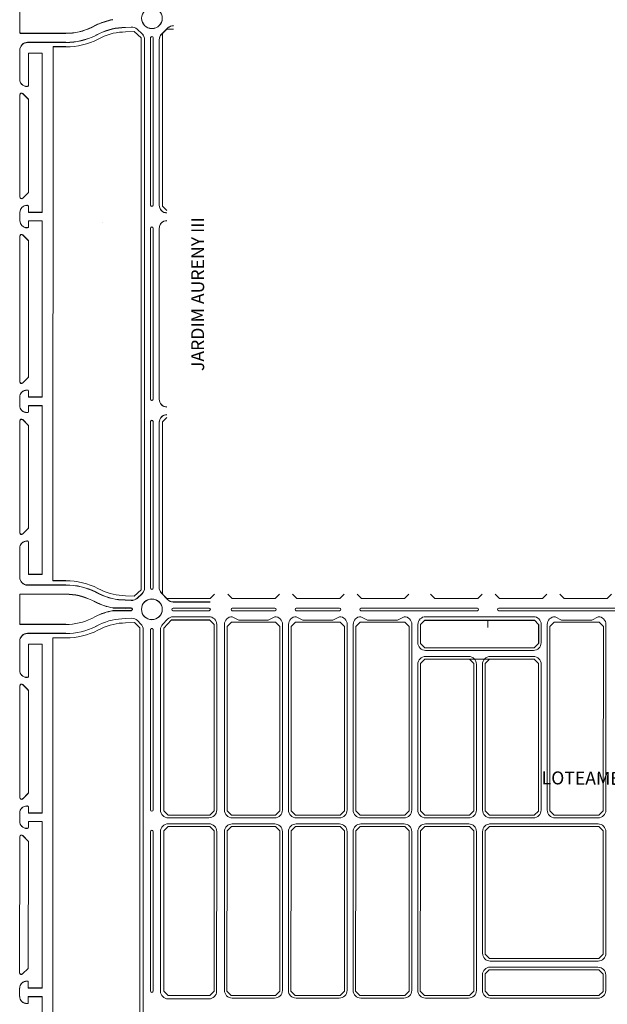
# Model space of a CAD drawing. Units: millimetres. Extents: x 0 to 11319, y 0 to 37596.
# Drawn here: x 5851 to 6532, y 6048 to 7189 of the extents above; entities that cross this region are included whole.
import ezdxf

# ---------------------------------------------------------------- set-up
doc = ezdxf.new("R2010")
doc.units = ezdxf.units.MM
doc.linetypes.add('DASHED', pattern=[0.75, 0.5, -0.25])
for name, color, linetype in [('DISTANCIAS', 2, 'Continuous'), ('EIXO_SQD_LOTEAM', 1, 'Continuous'), ('MEIO_FIO_QD_INT', 90, 'Continuous'), ('PERIMETRO', 8, 'Continuous'), ('QUADRA', 8, 'Continuous')]:
    doc.layers.add(name, color=color, linetype=linetype)
for name, color, linetype, lineweight in [('MEIO_FIO', 8, 'Continuous', 15), ('NOME_LOT_END_VELHO', 7, 'Continuous', 25), ('QUADRA INTERNA 1', 251, 'Continuous', 20), ('QUADRA_INTERNA', 8, 'Continuous', 20)]:
    doc.layers.add(name, color=color, linetype=linetype, lineweight=lineweight)
doc.styles.add('ROMANS', font='romans.shx', dxfattribs={"height": 8})

msp = doc.modelspace()

# ---------------------------------------------------------------- linework, layer by layer
at = {"layer": 'DISTANCIAS', "color": 3, "ltscale": 2}
msp.add_line((5946.9, 6954.2), (5946.9, 6954.2), dxfattribs=at)
at = {"layer": 'EIXO_SQD_LOTEAM', "ltscale": 0.25}
msp.add_arc((5973, 6584.1), 78, 269.9925, 269.9929, dxfattribs=at)
at = {"layer": 'MEIO_FIO', "lineweight": 9, "ltscale": 2}
for p, q in [((5850.7, 7207.4), (5850.7, 7174.4)), ((5850.7, 7207.1), (5850.7, 7174.1)), ((5938.5, 7182.6), (5934.1, 7180.4)), ((5938.5, 7182.4), (5934.1, 7180.2)), ((5973, 7180.1), (5973, 7180.1)), ((5973, 7179.9), (5973, 7179.9)), ((5979.9, 7180.5), (5973.1, 7180.1)), ((5979.9, 7180.3), (5973.1, 7179.9)), ((5992.5, 7172.8), (5986.7, 7178.2)), ((5992.5, 7172.6), (5986.7, 7178)), ((6012.3, 6749.3), (6012.3, 6947.3)), ((6012.3, 6749.1), (6012.3, 6947.1)), ((6012.3, 6531.1), (6012.3, 6723.3)), ((6012.3, 6530.9), (6012.3, 6723.1)), ((5979.8, 6516.2), (5973, 6516.6)), ((5992.4, 6524), (5986.6, 6518.6)), ((5992.4, 6523.8), (5986.6, 6518.4)), ((6014.7, 6525), (6021.9, 6517.2)), ((6014.7, 6524.8), (6021.9, 6517)), ((5979.8, 6516), (5973, 6516.4)), ((6071.3, 6514.3), (6028.5, 6514.3)), ((6071.3, 6514.1), (6028.5, 6514.1)), ((5904.1, 6488.4), (5851.6, 6488.4)), ((5904.1, 6488.1), (5851.6, 6488.1))]:
    msp.add_line(p, q, dxfattribs=at)
at = {"layer": 'MEIO_FIO', "ltscale": 2}
for p, q in [((6015, 7172.3), (6022.4, 7179.7)), ((6015, 7172.1), (6022.4, 7179.5)), ((5904.2, 7173.4), (5851.7, 7173.4)), ((5904.2, 7173.1), (5851.7, 7173.1)), ((6002.3, 6974.4), (6002.4, 7168.3)), ((6002.3, 6974.2), (6002.4, 7168.1)), ((6005.3, 6974.4), (6005.4, 7168.3)), ((6005.3, 6974.2), (6005.4, 7168.1)), ((5904.2, 7162.9), (5859.7, 7162.9)), ((5904.2, 7162.6), (5859.7, 7162.6)), ((5995.3, 6530.6), (5995.4, 7166.2)), ((5995.3, 6530.4), (5995.4, 7166)), ((6012.3, 6974.3), (6012.4, 7166)), ((6012.3, 6974.1), (6012.4, 7165.7)), ((5850.7, 7153.9), (5850.7, 7120.1)), ((5850.7, 7153.6), (5850.7, 7119.9)), ((5860.7, 7112.9), (5860.7, 7150.4)), ((5876.7, 7150.4), (5860.7, 7150.4)), ((5876.7, 7150.1), (5860.7, 7150.1)), ((5860.7, 7112.6), (5860.7, 7150.1)), ((5876.7, 7150.4), (5876.7, 6966)), ((5876.7, 7150.1), (5876.7, 6965.8)), ((5859.7, 7111.9), (5858.9, 7111.9)), ((5859.7, 7111.6), (5858.9, 7111.6)), ((5850.7, 7102.1), (5850.7, 6983.8)), ((5850.7, 7101.8), (5850.7, 6983.6)), ((5854.1, 7103.5), (5860.4, 7097.3)), ((5854.1, 7103.3), (5860.4, 7097.1)), ((5860.7, 7096.6), (5860.7, 6989.3)), ((5860.7, 7096.3), (5860.7, 6989.1)), ((5854.1, 6982.4), (5860.4, 6988.6)), ((5854.1, 6982.2), (5860.4, 6988.4)), ((5859.7, 6974), (5859, 6974)), ((5859.7, 6973.8), (5859, 6973.8)), ((5860.7, 6973), (5860.7, 6966)), ((5850.7, 6965.8), (5850.7, 6956.3)), ((5850.7, 6965.6), (5850.7, 6956.1)), ((5860.7, 6972.8), (5860.7, 6965.8)), ((5876.7, 6966), (5860.7, 6966)), ((5860.7, 6966), (5876.7, 6966)), ((5860.7, 6966), (5876.7, 6966)), ((5860.7, 6966), (5876.7, 6966)), ((5860.7, 6965.8), (5876.7, 6965.8)), ((5860.7, 6965.8), (5876.7, 6965.8)), ((5860.7, 6965.8), (5876.7, 6965.8)), ((5876.7, 6965.8), (5860.7, 6965.8)), ((5876.7, 6956), (5860.7, 6956)), ((5860.7, 6956), (5876.7, 6956)), ((5860.7, 6956), (5876.7, 6956)), ((5860.7, 6956), (5876.7, 6956)), ((5860.7, 6949.1), (5860.7, 6956)), ((5860.7, 6948.8), (5860.7, 6955.8)), ((5860.7, 6955.8), (5876.7, 6955.8)), ((5860.7, 6955.8), (5876.7, 6955.8)), ((5860.7, 6955.8), (5876.7, 6955.8)), ((5876.7, 6955.8), (5860.7, 6955.8)), ((5876.7, 6956), (5876.6, 6751.9)), ((5876.7, 6955.8), (5876.6, 6751.6)), ((5854.1, 6939.7), (5860.4, 6933.5)), ((5854.1, 6939.5), (5860.4, 6933.3)), ((5859.7, 6948.1), (5859, 6948.1)), ((5859.7, 6947.8), (5859, 6947.8)), ((6002.3, 6749.4), (6002.3, 6947.4)), ((6002.3, 6749.2), (6002.3, 6947.2)), ((6005.3, 6749.4), (6005.3, 6947.4)), ((6005.3, 6749.2), (6005.3, 6947.2)), ((5850.7, 6938.3), (5850.6, 6769.7)), ((5850.7, 6938), (5850.6, 6769.4)), ((5860.7, 6932.8), (5860.6, 6775.1)), ((5860.7, 6932.5), (5860.6, 6774.9)), ((5854, 6768.2), (5860.3, 6774.4)), ((5854, 6768), (5860.3, 6774.2)), ((5859.6, 6759.8), (5858.9, 6759.8)), ((5859.6, 6759.6), (5858.9, 6759.6)), ((5860.6, 6758.8), (5860.6, 6751.9)), ((5860.6, 6758.6), (5860.6, 6751.6)), ((5850.6, 6751.6), (5850.6, 6742.1)), ((5850.6, 6751.4), (5850.6, 6741.9)), ((5876.6, 6751.9), (5860.6, 6751.9)), ((5860.6, 6751.9), (5876.6, 6751.9)), ((5860.6, 6751.9), (5876.6, 6751.9)), ((5860.6, 6751.9), (5876.6, 6751.9)), ((5860.6, 6751.6), (5876.6, 6751.6)), ((5860.6, 6751.6), (5876.6, 6751.6)), ((5860.6, 6751.6), (5876.6, 6751.6)), ((5876.6, 6751.6), (5860.6, 6751.6)), ((5859.6, 6733.9), (5858.9, 6733.9)), ((5859.6, 6733.7), (5858.9, 6733.7)), ((5876.6, 6741.9), (5860.6, 6741.9)), ((5860.6, 6741.9), (5876.6, 6741.9)), ((5860.6, 6741.9), (5876.6, 6741.9)), ((5860.6, 6741.9), (5876.6, 6741.9)), ((5860.6, 6734.9), (5860.6, 6741.9)), ((5860.6, 6734.7), (5860.6, 6741.6)), ((5860.6, 6741.6), (5876.6, 6741.6)), ((5860.6, 6741.6), (5876.6, 6741.6)), ((5860.6, 6741.6), (5876.6, 6741.6)), ((5876.6, 6741.6), (5860.6, 6741.6)), ((5876.6, 6741.9), (5876.6, 6546.4)), ((5876.6, 6741.6), (5876.6, 6546.1)), ((5850.6, 6724.1), (5850.6, 6594.6)), ((5850.6, 6723.8), (5850.6, 6594.4)), ((5854, 6725.5), (5860.3, 6719.3)), ((5854, 6725.3), (5860.3, 6719.1)), ((6002.3, 6530.5), (6002.3, 6723.4)), ((6002.3, 6530.3), (6002.3, 6723.2)), ((6005.3, 6530.5), (6005.3, 6723.4)), ((6005.3, 6530.3), (6005.3, 6723.2)), ((5860.6, 6718.6), (5860.6, 6600.2)), ((5860.6, 6718.4), (5860.6, 6599.9)), ((5854, 6593.2), (5860.3, 6599.4)), ((5854, 6593), (5860.3, 6599.2)), ((5850.6, 6576.6), (5850.6, 6542.9)), ((5850.6, 6576.4), (5850.6, 6542.6)), ((5859.6, 6584.9), (5858.8, 6584.9)), ((5859.6, 6584.6), (5858.8, 6584.6)), ((5860.6, 6583.9), (5860.6, 6546.4)), ((5860.6, 6583.6), (5860.6, 6546.1)), ((5876.6, 6546.4), (5860.6, 6546.4)), ((5876.6, 6546.1), (5860.6, 6546.1)), ((5904.1, 6533.9), (5859.6, 6533.9)), ((5904.1, 6533.6), (5859.6, 6533.6)), ((5850.6, 6522.4), (5850.6, 6489.4)), ((5850.6, 6522.1), (5850.6, 6489.1)), ((5904.1, 6523.4), (5851.6, 6523.4)), ((5904.1, 6523.1), (5851.6, 6523.1)), ((5938.4, 6514.2), (5934, 6516.4)), ((5938.4, 6514), (5934, 6516.1)), ((5959.5, 6507.3), (5979.7, 6507.3)), ((5959.5, 6507.1), (5979.7, 6507.1)), ((6070.1, 6507.1), (6028.5, 6507.1)), ((6146.3, 6507.1), (6097.1, 6507.1)), ((6221.3, 6507.1), (6171.3, 6507.1)), ((6296.3, 6507.1), (6246.3, 6507.1)), ((6381.2, 6507.1), (6294.1, 6507.1)), ((6679.9, 6507), (6406.2, 6507.1)), ((5938.4, 6497.3), (5934, 6495.1)), ((5938.4, 6497.3), (5934, 6495.1)), ((5959.5, 6504.3), (5979.7, 6504.3)), ((5959.5, 6504.1), (5979.7, 6504.1)), ((5980.2, 6495.3), (5973, 6494.9)), ((6016.2, 6488.1), (6021.9, 6494.2)), ((6070.1, 6504.1), (6028.5, 6504.1)), ((6070.1, 6497.1), (6028.5, 6497.1)), ((6146.3, 6504.1), (6097.1, 6504.1)), ((6097.1, 6497.1), (6104.5, 6493.1)), ((6138.8, 6493.1), (6146.3, 6497.1)), ((6221.3, 6504.1), (6171.3, 6504.1)), ((6171.3, 6497.1), (6178.8, 6493.1)), ((6213.8, 6493.1), (6221.3, 6497.1)), ((6296.3, 6504.1), (6246.3, 6504.1)), ((6246.3, 6497.1), (6253.8, 6493.1)), ((6288.8, 6493.1), (6296.2, 6497.1)), ((6381.2, 6504.1), (6290.7, 6504.1)), ((6446.3, 6497.1), (6321.3, 6497.1)), ((6679.9, 6504), (6406.2, 6504.1)), ((6471.3, 6497.1), (6478.8, 6493.1)), ((6513.8, 6493.1), (6521.2, 6497.1)), ((5991.1, 6488.6), (5987, 6492.7)), ((5993.7, 5843.6), (5993.8, 6482.2)), ((6079, 6488.1), (6079, 6273)), ((6088, 6488.1), (6088, 6273.1)), ((6104.5, 6493.1), (6138.8, 6493.1)), ((6155.3, 6488.1), (6155.2, 6273)), ((6162.3, 6488.1), (6162.2, 6273)), ((6178.8, 6493.1), (6213.8, 6493.1)), ((6230.3, 6488.1), (6230.2, 6273)), ((6237.3, 6488.1), (6237.2, 6273)), ((6253.8, 6493.1), (6288.8, 6493.1)), ((6305.3, 6488.1), (6305.2, 6273)), ((6312.3, 6488.1), (6312.2, 6467)), ((6455.3, 6488.1), (6455.2, 6467)), ((6462.3, 6488.1), (6462.2, 6273)), ((6478.8, 6493.1), (6513.8, 6493.1)), ((6530.3, 6488.1), (6530.2, 6272.9)), ((5904.1, 6477.9), (5859.6, 6477.9)), ((5904.1, 6477.6), (5859.6, 6477.6)), ((6002.3, 6273.2), (6002.3, 6482.1)), ((6005.3, 6273.2), (6005.3, 6482.1)), ((6013.8, 6273.1), (6013.8, 6482)), ((5850.6, 6468.9), (5850.6, 6435.1)), ((5850.6, 6468.6), (5850.6, 6434.9)), ((5860.6, 6427.9), (5860.6, 6465.4)), ((5876.6, 6465.4), (5860.6, 6465.4)), ((5876.6, 6465.1), (5860.6, 6465.1)), ((5860.6, 6427.6), (5860.6, 6465.1)), ((5876.6, 6465.4), (5876.6, 6269.9)), ((5876.6, 6465.1), (5876.6, 6269.6)), ((6321.2, 6458), (6446.2, 6458)), ((6371.2, 6451), (6321.2, 6451)), ((6446.2, 6451), (6396.2, 6451)), ((6396.2, 6451), (6446.2, 6451)), ((6312.2, 6442), (6312.2, 6273)), ((6380.2, 6442), (6380.2, 6273)), ((6387.2, 6442), (6387.2, 6273)), ((6455.2, 6442), (6455.2, 6273)), ((5859.6, 6426.9), (5858.8, 6426.9)), ((5859.6, 6426.6), (5858.8, 6426.6)), ((5850.6, 6417.1), (5850.6, 6287.7)), ((5850.6, 6416.8), (5850.6, 6287.4)), ((5854, 6418.5), (5860.3, 6412.3)), ((5854, 6418.3), (5860.3, 6412.1)), ((5860.6, 6411.6), (5860.6, 6293.1)), ((5860.6, 6411.3), (5860.6, 6292.9)), ((5854, 6286.2), (5860.3, 6292.4)), ((5854, 6286), (5860.3, 6292.2)), ((5859.6, 6277.8), (5858.8, 6277.8)), ((5859.6, 6277.6), (5858.8, 6277.6)), ((5860.6, 6276.8), (5860.6, 6269.9)), ((5850.6, 6269.6), (5850.6, 6260.1)), ((5850.6, 6269.4), (5850.6, 6259.9)), ((5860.6, 6276.6), (5860.6, 6269.6)), ((5876.6, 6269.9), (5860.6, 6269.9)), ((5876.6, 6269.9), (5860.6, 6269.9)), ((5860.6, 6269.9), (5876.6, 6269.9)), ((5860.6, 6269.9), (5876.6, 6269.9)), ((5860.6, 6269.9), (5876.6, 6269.9)), ((5860.6, 6269.6), (5876.6, 6269.6)), ((5860.6, 6269.6), (5876.6, 6269.6)), ((5860.6, 6269.6), (5876.6, 6269.6)), ((5876.6, 6269.6), (5860.6, 6269.6)), ((5876.6, 6269.6), (5860.6, 6269.6)), ((5876.6, 6259.9), (5860.6, 6259.9)), ((5876.6, 6259.9), (5860.6, 6259.9)), ((5860.6, 6259.9), (5876.6, 6259.9)), ((5860.6, 6259.9), (5876.6, 6259.9)), ((5860.6, 6259.9), (5876.6, 6259.9)), ((5860.6, 6252.9), (5860.6, 6259.9)), ((5860.6, 6252.7), (5860.6, 6259.6)), ((5860.6, 6259.6), (5876.6, 6259.6)), ((5860.6, 6259.6), (5876.6, 6259.6)), ((5860.6, 6259.6), (5876.6, 6259.6)), ((5876.6, 6259.6), (5860.6, 6259.6)), ((5876.6, 6259.6), (5860.6, 6259.6)), ((5876.6, 6259.9), (5876.5, 6066.9)), ((5876.6, 6259.6), (5876.5, 6066.6)), ((6070, 6264.1), (6022.8, 6264.1)), ((6070, 6257.1), (6022.8, 6257.1)), ((6146.2, 6264), (6097, 6264)), ((6146.2, 6257), (6097, 6257)), ((6221.2, 6264), (6171.2, 6264)), ((6221.2, 6257), (6171.2, 6257)), ((6246.2, 6264), (6296.2, 6264)), ((6296.2, 6257), (6246.2, 6257)), ((6321.2, 6264), (6371.2, 6264)), ((6371.2, 6257), (6321.2, 6257)), ((6395.2, 6257), (6521.2, 6256.9)), ((6396.2, 6264), (6446.2, 6264)), ((6471.2, 6264), (6521.2, 6263.9)), ((5860.6, 6236.6), (5854, 6243.5)), ((5860.6, 6236.4), (5854, 6243.3)), ((5859.6, 6251.9), (5858.8, 6251.9)), ((5859.6, 6251.7), (5858.8, 6251.7)), ((6002.2, 6063.2), (6002.3, 6248.2)), ((6005.2, 6063.2), (6005.3, 6248.2)), ((6013.7, 6063.1), (6013.8, 6248.1)), ((6079, 6248), (6078.9, 6063.1)), ((6088, 6248.1), (6087.9, 6064.1)), ((6155.2, 6248), (6155.1, 6064)), ((6162.2, 6248), (6162.1, 6064)), ((6230.2, 6248), (6230.1, 6064)), ((6237.2, 6248), (6237.1, 6064)), ((6305.2, 6248), (6305.1, 6064)), ((6312.2, 6248), (6312.1, 6064)), ((6380.2, 6248), (6380.1, 6064)), ((6387.2, 6248), (6387.2, 6107)), ((6530.2, 6247.9), (6530.2, 6106.9)), ((5850.6, 6242.1), (5850.5, 6084.7)), ((5850.6, 6241.9), (5850.5, 6084.4)), ((5860.6, 6236.6), (5860.5, 6090.1)), ((5860.6, 6236.4), (5860.5, 6089.9)), ((6521.2, 6097.9), (6396.2, 6098)), ((5853.9, 6083.2), (5860.2, 6089.4)), ((5853.9, 6083), (5860.2, 6089.2)), ((6521.1, 6090.9), (6396.1, 6091)), ((5859.5, 6074.8), (5858.8, 6074.8)), ((5859.5, 6074.6), (5858.8, 6074.6)), ((5860.5, 6073.8), (5860.5, 6066.9)), ((5860.5, 6073.6), (5860.5, 6066.6)), ((6387.1, 6082), (6387.1, 6064)), ((6530.1, 6081.9), (6530.1, 6063.9)), ((5850.5, 6066.6), (5850.5, 6057.1)), ((5850.5, 6066.4), (5850.5, 6056.9)), ((5876.5, 6066.9), (5860.5, 6066.9)), ((5876.5, 6066.9), (5860.5, 6066.9)), ((5860.5, 6066.9), (5876.5, 6066.9)), ((5860.5, 6066.9), (5876.5, 6066.9)), ((5860.5, 6066.9), (5876.5, 6066.9)), ((5860.5, 6066.6), (5876.5, 6066.6)), ((5860.5, 6066.6), (5876.5, 6066.6)), ((5860.5, 6066.6), (5876.5, 6066.6)), ((5876.5, 6066.6), (5860.5, 6066.6)), ((5876.5, 6066.6), (5860.5, 6066.6)), ((5859.5, 6048.9), (5858.8, 6048.9)), ((5859.5, 6048.7), (5858.8, 6048.7)), ((5876.5, 6056.9), (5860.5, 6056.9)), ((5876.5, 6056.9), (5860.5, 6056.9)), ((5860.5, 6056.9), (5876.5, 6056.9)), ((5860.5, 6056.9), (5876.5, 6056.9)), ((5860.5, 6056.9), (5876.5, 6056.9)), ((5860.5, 6049.9), (5860.5, 6056.9)), ((5860.5, 6049.7), (5860.5, 6056.6)), ((5860.5, 6056.6), (5876.5, 6056.6)), ((5860.5, 6056.6), (5876.5, 6056.6)), ((5860.5, 6056.6), (5876.5, 6056.6)), ((5876.5, 6056.6), (5860.5, 6056.6)), ((5876.5, 6056.6), (5860.5, 6056.6)), ((5876.5, 6056.9), (5876.5, 5861.3)), ((5876.5, 6056.6), (5876.5, 5861.1)), ((6069.9, 6054.1), (6022.7, 6054.1)), ((6096.9, 6055.1), (6146.1, 6055)), ((6171.1, 6055), (6221.1, 6055)), ((6246.1, 6055), (6296.1, 6055)), ((6321.1, 6055), (6371.1, 6055)), ((6396.1, 6055), (6521.1, 6054.9))]:
    msp.add_line(p, q, dxfattribs=at)
at = {"layer": 'MEIO_FIO', "linetype": 'DASHED', "lineweight": 9, "ltscale": 10}
for p, q in [((5943.1, 7173.2), (5938.7, 7171)), ((5943.1, 7172.9), (5938.7, 7170.8)), ((5943.1, 6523.6), (5938.6, 6525.8)), ((5943.1, 6523.6), (5938.6, 6525.8)), ((5943.1, 6523.4), (5938.6, 6525.6)), ((5943.1, 6523.4), (5938.6, 6525.6)), ((5943.1, 6523.6), (5938.7, 6525.8)), ((5943.1, 6523.6), (5938.7, 6525.8)), ((5943.1, 6523.4), (5938.7, 6525.6)), ((5943.1, 6523.4), (5938.7, 6525.6)), ((5943.1, 6487.9), (5938.6, 6485.7))]:
    msp.add_line(p, q, dxfattribs=at)
at = {"layer": 'MEIO_FIO', "linetype": 'DASHED', "ltscale": 10}
for q in [(5938.6, 6485.7), (5938.6, 6485.7), (5938.7, 6485.7), (5938.7, 6485.7)]:
    msp.add_line((5943.1, 6487.9), q, dxfattribs=at)
at = {"layer": 'MEIO_FIO', "lineweight": 9, "ltscale": 2}
for centre in [(6003.9, 7190.9), (6003.9, 7190.7), (6003.8, 6505.8), (6003.8, 6505.6)]:
    msp.add_circle(centre, 12, dxfattribs=at)
for centre, radius, start, end in [((5904.2, 7240.9), 67.5, 269.9929, 296.3042), ((5904.2, 7240.7), 67.5, 269.9929, 296.3042), ((5973, 7112.7), 78, 100.6122, 116.3042), ((5973, 7112.4), 78, 100.6122, 116.3042), ((5973, 7112.6), 67.5, 89.9929, 116.3042), ((5973, 7112.4), 67.5, 89.9929, 116.3042), ((5980.5, 7171.6), 9, 47.1554, 94.1493), ((5980.5, 7171.6), 9, 47.1554, 94.1493), ((5980.5, 7171.4), 9, 47.1554, 94.1493), ((5980.5, 7171.4), 9, 47.1554, 94.1493), ((5904.2, 7240.8), 78, 269.9929, 296.3042), ((5904.2, 7240.8), 78, 269.9929, 296.3042), ((5904.2, 7240.6), 78, 269.9929, 296.3042), ((5904.2, 7240.6), 78, 269.9929, 296.3042), ((5986.4, 7166.2), 9, 359.9928, 47.1554), ((5986.4, 7166), 9, 359.9928, 47.1554), ((6021.3, 6974.3), 9, 179.9929, 269.9929), ((6021.3, 6974.1), 9, 179.9929, 269.9929), ((6021.3, 6947.3), 9, 89.9929, 179.9929), ((6021.3, 6947.1), 9, 89.9929, 179.9929), ((6021.3, 6749.3), 9, 179.9929, 269.9929), ((6021.3, 6749.1), 9, 179.9929, 269.9929), ((6021.3, 6722.3), 9, 89.9929, 179.9929), ((6021.3, 6722.1), 9, 89.9929, 179.9929), ((5904.1, 6455.9), 78, 63.6817, 89.9929), ((5904.1, 6455.9), 78, 63.6817, 89.9929), ((5904.1, 6455.9), 78, 63.6817, 89.9929), ((5904.1, 6455.7), 78, 63.6817, 89.9929), ((5904.1, 6455.7), 78, 63.6817, 89.9929), ((5904.1, 6455.7), 78, 63.6817, 89.9929), ((5986.3, 6530.6), 9, 312.8304, 359.9929), ((5986.3, 6530.4), 9, 312.8304, 359.9929), ((6021.3, 6531.1), 9, 179.9929, 222.7128), ((6021.3, 6530.9), 9, 179.9929, 222.7128), ((5851.6, 6522.4), 1, 89.9929, 179.9929), ((5851.6, 6522.1), 1, 89.9929, 179.9929), ((5980.5, 6525.2), 9, 265.8364, 312.8304), ((5980.5, 6525), 9, 265.8364, 312.8304), ((6028.5, 6523.3), 9, 222.7128, 269.9929), ((6028.5, 6523.1), 9, 222.7128, 269.9929), ((5973, 6584.1), 78, 243.6817, 259.3732), ((5973, 6583.9), 78, 243.6817, 259.3732), ((5973, 6427.6), 78, 100.6122, 116.3042), ((5973, 6427.4), 78, 100.6122, 116.3042), ((5851.6, 6489.4), 1, 179.9929, 269.9929), ((5851.6, 6489.1), 1, 179.9929, 269.9929)]:
    msp.add_arc(centre, radius, start, end, dxfattribs=at)
at = {"layer": 'MEIO_FIO', "ltscale": 2}
for centre, radius, start, end in [((6028.7, 7173.3), 9, 89.9929, 134.9928), ((6028.7, 7173.1), 9, 89.9929, 134.9928), ((5851.7, 7174.4), 1, 179.9929, 269.9929), ((5851.7, 7174.1), 1, 179.9929, 269.9929), ((6003.9, 7168.3), 1.5, 359.9929, 179.9929), ((6003.9, 7168.1), 1.5, 359.9929, 179.9929), ((6021.4, 7166), 9, 134.9928, 179.9929), ((6021.4, 7165.7), 9, 134.9928, 179.9929), ((5859.7, 7153.9), 9, 89.9929, 179.9931), ((5859.7, 7153.6), 9, 89.9929, 179.9931), ((5858.9, 7120.1), 8.25, 179.9926, 269.9928), ((5858.9, 7119.9), 8.25, 179.9926, 269.9928), ((5859.7, 7112.9), 1, 269.9928, 359.9926), ((5859.7, 7112.6), 1, 269.9928, 359.9926), ((5852.7, 7102.1), 2, 45.4456, 179.9926), ((5852.7, 7101.8), 2, 45.4456, 179.9926), ((5859.7, 7096.6), 1, 359.9931, 45.4456), ((5859.7, 7096.3), 1, 359.9931, 45.4456), ((5859.7, 6989.3), 1, 314.5401, 359.9931), ((5859.7, 6989.1), 1, 314.5401, 359.9931), ((5852.7, 6983.8), 2, 179.9931, 314.5401), ((5852.7, 6983.6), 2, 179.9931, 314.5401), ((5859, 6965.8), 8.25, 89.9929, 179.9931), ((5859, 6965.6), 8.25, 89.9929, 179.9931), ((5859.7, 6973), 1, 359.9931, 89.9929), ((5859.7, 6972.8), 1, 359.9931, 89.9929), ((6003.8, 6974.4), 1.5, 179.9942, 359.9942), ((6003.8, 6974.2), 1.5, 179.9942, 359.9942), ((5859, 6956.3), 8.25, 179.9931, 269.9933), ((5859, 6956.1), 8.25, 179.9931, 269.9933), ((5852.7, 6938.3), 2, 45.4461, 179.9931), ((5852.7, 6938), 2, 45.4461, 179.9931), ((5859.7, 6949.1), 1, 269.9933, 359.9931), ((5859.7, 6948.8), 1, 269.9933, 359.9931), ((6003.8, 6947.4), 1.5, 359.9942, 179.9942), ((6003.8, 6947.2), 1.5, 359.9942, 179.9942), ((5859.7, 6932.8), 1, 359.9931, 45.4461), ((5859.7, 6932.5), 1, 359.9931, 45.4461), ((5852.6, 6769.7), 2, 179.9931, 314.5401), ((5852.6, 6769.4), 2, 179.9931, 314.5401), ((5859.6, 6775.1), 1, 314.5401, 359.9931), ((5859.6, 6774.9), 1, 314.5401, 359.9931), ((5858.9, 6751.6), 8.25, 89.9929, 179.9931), ((5858.9, 6751.4), 8.25, 89.9929, 179.9931), ((5859.6, 6758.8), 1, 359.9931, 89.9929), ((5859.6, 6758.6), 1, 359.9931, 89.9929), ((6003.8, 6749.4), 1.5, 179.9942, 359.9942), ((6003.8, 6749.2), 1.5, 179.9942, 359.9942), ((5858.9, 6742.1), 8.25, 179.9931, 269.9933), ((5858.9, 6741.9), 8.25, 179.9931, 269.9933), ((5859.6, 6734.9), 1, 269.9933, 359.9931), ((5859.6, 6734.7), 1, 269.9933, 359.9931), ((5852.6, 6724.1), 2, 45.4461, 179.9931), ((5852.6, 6723.8), 2, 45.4461, 179.9931), ((6003.8, 6723.4), 1.5, 359.9942, 179.9942), ((6003.8, 6723.2), 1.5, 359.9942, 179.9942), ((5859.6, 6718.6), 1, 359.9931, 45.4461), ((5859.6, 6718.4), 1, 359.9931, 45.4461), ((5859.6, 6600.2), 1, 314.5401, 359.9931), ((5859.6, 6599.9), 1, 314.5401, 359.9931), ((5852.6, 6594.7), 2, 179.9931, 314.5401), ((5852.6, 6594.4), 2, 179.9931, 314.5401), ((5858.8, 6576.6), 8.25, 89.9929, 179.9931), ((5858.8, 6576.4), 8.25, 89.9929, 179.9931), ((5859.6, 6583.9), 1, 359.9931, 89.9929), ((5859.6, 6583.6), 1, 359.9931, 89.9929), ((5859.6, 6542.9), 9, 179.9931, 269.9929), ((5859.6, 6542.6), 9, 179.9931, 269.9929), ((6003.8, 6530.5), 1.5, 179.9942, 359.9942), ((6003.8, 6530.3), 1.5, 179.9942, 359.9942), ((5904.1, 6455.9), 67.5, 63.6817, 89.9929), ((5904.1, 6455.6), 67.5, 63.6817, 89.9929), ((5973, 6584.1), 67.5, 243.6817, 269.9929), ((5973, 6583.9), 67.5, 243.6817, 269.9929), ((5959.5, 6512.3), 5, 259.3732, 269.9929), ((5959.5, 6512.3), 5, 259.3732, 269.9929), ((5959.5, 6512.1), 5, 259.3732, 269.9929), ((5959.5, 6512.1), 5, 259.3732, 269.9929), ((5979.7, 6505.8), 1.5, 269.9929, 89.9929), ((5979.7, 6505.6), 1.5, 269.9929, 89.9929), ((6028.5, 6505.6), 1.5, 89.9929, 269.9929), ((6070.1, 6505.6), 1.5, 269.9929, 89.9929), ((6097.1, 6505.6), 1.5, 89.9929, 269.9929), ((6146.3, 6505.6), 1.5, 269.9929, 89.9929), ((6171.3, 6505.6), 1.5, 89.9929, 269.9929), ((6221.3, 6505.6), 1.5, 269.9929, 89.9929), ((6246.3, 6505.6), 1.5, 89.9929, 269.9929), ((6381.2, 6505.6), 1.5, 269.9929, 89.9929), ((6406.2, 6505.6), 1.5, 89.9929, 269.9929), ((5904.1, 6555.6), 67.5, 269.9929, 296.3042), ((5904.1, 6555.6), 67.5, 269.9929, 296.3042), ((5973, 6427.4), 67.5, 89.9929, 116.3042), ((5973, 6427.4), 67.5, 89.9929, 116.3042), ((5973, 6427.4), 67.5, 89.9929, 116.3042), ((5973, 6427.4), 67.5, 89.9929, 116.3042), ((5959.5, 6499.3), 5, 89.9929, 100.6122), ((5959.5, 6499.3), 5, 89.9929, 100.6122), ((5959.5, 6499.1), 5, 89.9929, 100.6122), ((5959.5, 6499.1), 5, 89.9929, 100.6122), ((5980.7, 6486.3), 9, 45.0548, 93.2438), ((6028.5, 6488.1), 9, 89.9929, 137.2729), ((6070, 6488.1), 9, 359.9848, 89.9976), ((6097, 6488.1), 9, 89.9929, 179.9848), ((6146.3, 6488.1), 9, 359.9848, 89.9929), ((6171.3, 6488.1), 9, 89.9929, 179.9848), ((6221.3, 6488.1), 9, 359.9848, 89.9929), ((6246.3, 6488.1), 9, 89.9929, 179.9848), ((6296.3, 6488.1), 9, 359.9848, 89.9929), ((6321.3, 6488.1), 9, 89.9929, 179.9848), ((6446.3, 6488.1), 9, 359.9848, 89.9929), ((6471.3, 6488.1), 9, 89.9929, 179.9848), ((6521.3, 6488.1), 9, 359.9848, 89.9929), ((5904.1, 6555.6), 78, 269.9929, 296.3042), ((5904.1, 6555.6), 78, 269.9929, 296.3042), ((5984.8, 6482.2), 9, 359.9942, 45.0548), ((6003.8, 6482.1), 1.5, 359.9942, 179.9942), ((6022.8, 6482), 9, 137.2729, 179.9942), ((5859.6, 6468.9), 9, 89.9929, 179.9931), ((5859.6, 6468.6), 9, 89.9929, 179.9931), ((6321.2, 6467), 9, 179.9848, 269.9929), ((6446.2, 6467), 9, 269.9929, 359.9848), ((6321.2, 6442), 9, 89.9929, 179.9848), ((6371.2, 6442), 9, 359.9848, 89.9929), ((6396.2, 6442), 9, 89.9929, 180.0277), ((6446.2, 6442), 9, 359.9848, 89.9929), ((5858.8, 6435.1), 8.25, 179.9926, 269.9928), ((5858.8, 6434.9), 8.25, 179.9926, 269.9928), ((5859.6, 6427.9), 1, 269.9928, 359.9926), ((5859.6, 6427.6), 1, 269.9928, 359.9926), ((5852.6, 6417.1), 2, 45.4456, 179.9926), ((5852.6, 6416.8), 2, 45.4456, 179.9926), ((5859.6, 6411.6), 1, 359.9931, 45.4456), ((5859.6, 6411.3), 1, 359.9931, 45.4456), ((5859.6, 6293.1), 1, 314.5401, 359.9931), ((5859.6, 6292.9), 1, 314.5401, 359.9931), ((5852.6, 6287.7), 2, 179.9931, 314.5401), ((5852.6, 6287.4), 2, 179.9931, 314.5401), ((5858.8, 6269.6), 8.25, 89.9929, 179.9931), ((5858.8, 6269.4), 8.25, 89.9929, 179.9931), ((5859.6, 6276.8), 1, 359.9931, 89.9929), ((5859.6, 6276.6), 1, 359.9931, 89.9929), ((6003.8, 6273.2), 1.5, 179.9942, 359.9942), ((6022.8, 6273), 9, 179.9848, 269.9929), ((6070, 6273.1), 9, 269.9929, 359.9848), ((6097, 6273), 9, 179.9848, 269.9929), ((6146.2, 6273), 9, 269.9929, 359.9848), ((6171.2, 6273), 9, 179.9848, 269.9929), ((6221.2, 6273), 9, 269.9929, 359.9848), ((6246.2, 6273), 9, 179.9848, 269.9848), ((6296.2, 6273), 9, 269.9848, 359.9848), ((6321.2, 6273), 9, 179.9848, 269.9848), ((6371.2, 6273), 9, 269.9848, 359.9848), ((6396.2, 6273), 9, 179.9848, 269.9848), ((6446.2, 6273), 9, 269.9848, 359.9848), ((6471.2, 6273), 9, 179.9848, 269.9848), ((6521.2, 6272.9), 9, 269.9848, 359.9848), ((5858.8, 6260.1), 8.25, 179.9931, 269.9933), ((5858.8, 6259.9), 8.25, 179.9931, 269.9933), ((6022.8, 6248.1), 9, 89.9929, 179.9942), ((6070, 6248.1), 9, 359.9848, 89.9929), ((6097, 6248), 9, 89.9929, 179.9848), ((6146.2, 6248), 9, 359.9848, 89.9929), ((6171.2, 6248), 9, 89.9929, 179.9848), ((6221.2, 6248), 9, 359.9848, 89.9929), ((6246.2, 6248), 9, 89.9929, 179.9848), ((6296.2, 6248), 9, 359.9848, 89.9929), ((6321.2, 6248), 9, 89.9929, 180.0449), ((6371.2, 6248), 9, 359.9848, 89.9929), ((6396.2, 6248), 9, 89.9848, 179.9848), ((6521.2, 6247.9), 9, 359.9848, 89.9854), ((5852.6, 6242.1), 2, 45.4461, 179.9931), ((5852.6, 6241.9), 2, 45.4461, 179.9931), ((5859.6, 6252.9), 1, 269.9933, 359.9931), ((5859.6, 6252.7), 1, 269.9933, 359.9931), ((6003.8, 6248.2), 1.5, 359.9942, 179.9942), ((6396.2, 6107), 9, 179.9848, 269.9848), ((6521.2, 6106.9), 9, 269.9848, 359.9848), ((5852.5, 6084.7), 2, 179.9931, 314.5401), ((5852.5, 6084.4), 2, 179.9931, 314.5401), ((5859.5, 6090.1), 1, 314.5401, 359.9931), ((5859.5, 6089.9), 1, 314.5401, 359.9931), ((6396.1, 6082), 9, 89.9848, 179.9848), ((6521.1, 6081.9), 9, 359.9848, 89.9848), ((5858.8, 6066.6), 8.25, 89.9929, 179.9931), ((5858.8, 6066.4), 8.25, 89.9929, 179.9931), ((5859.5, 6073.8), 1, 359.9931, 89.9929), ((5859.5, 6073.6), 1, 359.9931, 89.9929), ((6003.7, 6063.2), 1.5, 179.9942, 359.9942), ((6022.7, 6063.1), 9, 179.9942, 269.9848), ((6069.9, 6063.1), 9, 269.9848, 359.9848), ((6096.9, 6064.1), 9, 179.9848, 269.9848), ((6146.1, 6064), 9, 269.9848, 359.9848), ((6171.1, 6064), 9, 179.9848, 269.9848), ((6221.1, 6064), 9, 269.9848, 359.9848), ((6246.1, 6064), 9, 179.9848, 269.9848), ((6296.1, 6064), 9, 269.9848, 359.9848), ((6321.1, 6064), 9, 179.9848, 269.9848), ((6371.1, 6064), 9, 269.9848, 359.9848), ((6396.1, 6064), 9, 179.9848, 269.9848), ((6521.1, 6063.9), 9, 269.9848, 359.9848), ((5858.8, 6057.1), 8.25, 179.9931, 269.9933), ((5858.8, 6056.9), 8.25, 179.9931, 269.9933), ((5859.5, 6049.9), 1, 269.9933, 359.9931), ((5859.5, 6049.7), 1, 269.9933, 359.9931)]:
    msp.add_arc(centre, radius, start, end, dxfattribs=at)
at = {"layer": 'MEIO_FIO_QD_INT', "ltscale": 2}
msp.add_line((6315.3, 6493.1), (6315.3, 6493.1), dxfattribs=at)
at = {"layer": 'PERIMETRO', "color": 7, "lineweight": 9, "ltscale": 2}
msp.add_line((6393.3, 6493.1), (6393.3, 6484.5), dxfattribs=at)
at = {"layer": 'QUADRA', "lineweight": 9, "ltscale": 2}
for p, q in [((5945.3, 7168.5), (5941.4, 7166.5)), ((6165.2, 6272), (6165.3, 6485.6)), ((6227.3, 6485.6), (6227.2, 6272)), ((6222.2, 6267), (6170.2, 6267)), ((6447.2, 6266.9), (6452.2, 6271.9))]:
    msp.add_line(p, q, dxfattribs=at)
at = {"layer": 'QUADRA', "ltscale": 2}
for p, q in [((6071.1, 6493.1), (6026.3, 6493.1)), ((6071.1, 6493.1), (6076.1, 6488.1)), ((6071.1, 6493.1), (6076, 6488.1)), ((6315.3, 6488.1), (6320.3, 6493.1)), ((6320.3, 6493.1), (6447.3, 6493.1)), ((6447.3, 6493.1), (6452.3, 6488.1)), ((6452.3, 6488.1), (6452.2, 6466)), ((6245.2, 6267), (6240.2, 6272)), ((6240.2, 6249), (6245.2, 6254))]:
    msp.add_line(p, q, dxfattribs=at)
at = {"layer": 'QUADRA INTERNA 1', "lineweight": 9, "ltscale": 2}
for p, q in [((5945.3, 7168.5), (5941.4, 7166.5)), ((5983.4, 7175.5), (5973.3, 7174.9)), ((5991.4, 7168.2), (5983.4, 7175.5)), ((5991.3, 6528.2), (5991.4, 7168.2)), ((5889.2, 7157.7), (5889.1, 6538.7)), ((5889.1, 6538.7), (5889.2, 7157.7)), ((5904.2, 7157.7), (5889.2, 7157.7)), ((5889.1, 6841.6), (5889.1, 6538.7)), ((5889.1, 6538.7), (5904.1, 6538.7)), ((5941.3, 6529.9), (5945.3, 6528)), ((5983.4, 6520.9), (5991.3, 6528.2)), ((5973.2, 6521.5), (5983.4, 6520.9))]:
    msp.add_line(p, q, dxfattribs=at)
at = {"layer": 'QUADRA INTERNA 1', "ltscale": 2}
for p, q in [((6395.2, 6448), (6372.2, 6448)), ((6372.2, 6267), (6372.2, 6267)), ((6315.2, 6249), (6320.2, 6254)), ((6070.9, 6058.1), (6075.9, 6063.1))]:
    msp.add_line(p, q, dxfattribs=at)
at = {"layer": 'QUADRA INTERNA 1'}
for points in [[(6028.7, 7178.1), (6021.3, 7178.1), (6016.3, 7173.1), (6016.3, 6973.1), (6021.3, 6968.1), (6021.3, 6968.1)], [(6021.3, 6728.1), (6021.3, 6728.1), (6016.3, 6723.1), (6016.3, 6523.1), (6021.3, 6518.1), (6071.3, 6518.1), (6076.3, 6523.1)], [(6021.3, 6728.1), (6021.3, 6728.1), (6016.3, 6723.1), (6016.3, 6523.1), (6021.3, 6518.1), (6071.3, 6518.1)], [(6091.8, 6523.1), (6096.8, 6518.1), (6146.8, 6518.1), (6151.8, 6523.1)], [(6226.8, 6523.1), (6221.8, 6518.1), (6171.8, 6518.1), (6166.8, 6523.1)], [(6241.8, 6523.1), (6246.8, 6518.1), (6296.8, 6518.1), (6301.8, 6523.1)], [(6326.8, 6523.1), (6331.8, 6518.1), (6381.8, 6518.1), (6386.8, 6523.1)], [(6461.8, 6523.2), (6456.8, 6518.2), (6406.8, 6518.1), (6401.8, 6523.1)], [(6476.8, 6523.2), (6481.8, 6518.2), (6531.8, 6518.2), (6536.8, 6523.2)], [(6071, 6267.1), (6022.7, 6267.1), (6017.7, 6272.1), (6017.8, 6483.9), (6026.3, 6493.1), (6071.1, 6493.1), (6076, 6488.1), (6076, 6272.1), (6071, 6267.1)], [(6452.2, 6466), (6447.2, 6461), (6320.2, 6461), (6315.2, 6466), (6315.3, 6488.1), (6320.3, 6493.1), (6447.3, 6493.1), (6452.3, 6488.1), (6452.2, 6466)], [(6390.2, 6272), (6395.2, 6267), (6447.2, 6266.9), (6452.2, 6271.9), (6452.2, 6443), (6447.2, 6448), (6395.2, 6448), (6390.2, 6443), (6390.2, 6272)], [(6070.9, 6058.1), (6022.7, 6058.1), (6017.7, 6063.1), (6017.7, 6249.1), (6022.7, 6254.1), (6071, 6254.1), (6076, 6249.1), (6075.9, 6063.1)], [(6390.2, 6249), (6395.2, 6254), (6522.2, 6253.9), (6527.2, 6248.9), (6527.2, 6105.9), (6522.2, 6100.9), (6395.2, 6101), (6390.2, 6106), (6390.2, 6249)], [(6395.1, 6058), (6522.1, 6057.9), (6527.1, 6062.9), (6527.1, 6082.9), (6522.1, 6087.9), (6395.1, 6088), (6390.1, 6083), (6390.1, 6063), (6395.1, 6058)]]:
    msp.add_lwpolyline(points, dxfattribs=at)
msp.add_lwpolyline([(5889, 5853.6), (5889.1, 6472.6), (5904.1, 6472.6, 0.116725), (5941.3, 6481.4), (5945.3, 6483.4, -0.116159), (5973.2, 6489.9), (5983.6, 6490.5), (5989.8, 6484.3), (5989.7, 5841.9), (5983.5, 5835.7), (5973.2, 5836.3, -0.116159), (5945.2, 5842.8), (5941.2, 5844.8, 0.116725), (5904, 5853.6), (5889, 5853.6)], format="xyb", dxfattribs=at)
for points in [[(6091, 6485.6), (6096.1, 6490.6), (6147.3, 6490.6), (6152.3, 6485.6), (6152.2, 6272), (6147.2, 6267), (6096, 6267), (6091, 6272)], [(6165.3, 6485.6), (6170.3, 6490.6), (6222.3, 6490.6), (6227.3, 6485.6), (6227.2, 6272), (6222.2, 6267), (6170.2, 6267), (6165.2, 6272)], [(6240.3, 6485.6), (6245.3, 6490.6), (6297.3, 6490.6), (6302.3, 6485.6), (6302.2, 6272), (6297.2, 6267), (6245.2, 6267), (6240.2, 6272)], [(6465.3, 6485.6), (6470.3, 6490.6), (6522.3, 6490.6), (6527.3, 6485.6), (6527.2, 6272), (6522.2, 6267), (6470.2, 6267), (6465.2, 6272)], [(6377.2, 6272), (6377.2, 6443), (6372.2, 6448), (6320.2, 6448), (6315.2, 6443), (6315.2, 6272), (6320.2, 6267), (6372.2, 6267)], [(6090.9, 6063.1), (6091, 6249), (6096, 6254), (6147.2, 6254), (6152.2, 6249), (6152.1, 6063), (6147.1, 6058), (6095.9, 6058.1)], [(6165.1, 6063), (6165.2, 6249), (6170.2, 6254), (6222.2, 6254), (6227.2, 6249), (6227.1, 6063), (6222.1, 6058), (6170.1, 6058)], [(6240.1, 6063), (6240.2, 6249), (6245.2, 6254), (6297.2, 6254), (6302.2, 6249), (6302.1, 6063), (6297.1, 6058), (6245.1, 6058)], [(6315.1, 6063), (6315.2, 6249), (6320.2, 6254), (6372.2, 6254), (6377.2, 6249), (6377.1, 6063), (6372.1, 6058), (6320.1, 6058)]]:
    msp.add_lwpolyline(points, close=True, dxfattribs=at)
at = {"layer": 'QUADRA INTERNA 1', "lineweight": 9, "ltscale": 2}
for centre, radius, start, end in [((5973.1, 7112.3), 62.6, 89.7842, 116.2872), ((5904.2, 7240.6), 83, 269.9866, 296.6259), ((5904.1, 6455.8), 83, 63.3561, 89.9929), ((5973, 6584.1), 62.6, 243.6987, 270.2017)]:
    msp.add_arc(centre, radius, start, end, dxfattribs=at)
at = {"layer": 'QUADRA_INTERNA', "lineweight": 9, "ltscale": 2}
for p, q in [((5889.1, 6539), (5889.2, 7157.9)), ((5889.2, 7157.9), (5889.1, 6539)), ((5904.2, 7157.9), (5889.2, 7157.9)), ((5889.1, 6841.9), (5889.1, 6539)), ((5889.1, 6539), (5904.1, 6539))]:
    msp.add_line(p, q, dxfattribs=at)

# ---------------------------------------------------------------- texts
at = {"layer": 'NOME_LOT_END_VELHO', "ltscale": 2, "style": 'ROMANS'}
for s, rotation, p in [('JARDIM AURENY III', 90.0028, (6064.4, 6781.8)), ('LOTEAMENTO LAGO SUL', 359.5508, (6455.7, 6302.9))]:
    msp.add_text(s, height=15, rotation=rotation, dxfattribs=at).set_placement(p)

doc.saveas('drawing.dxf')
